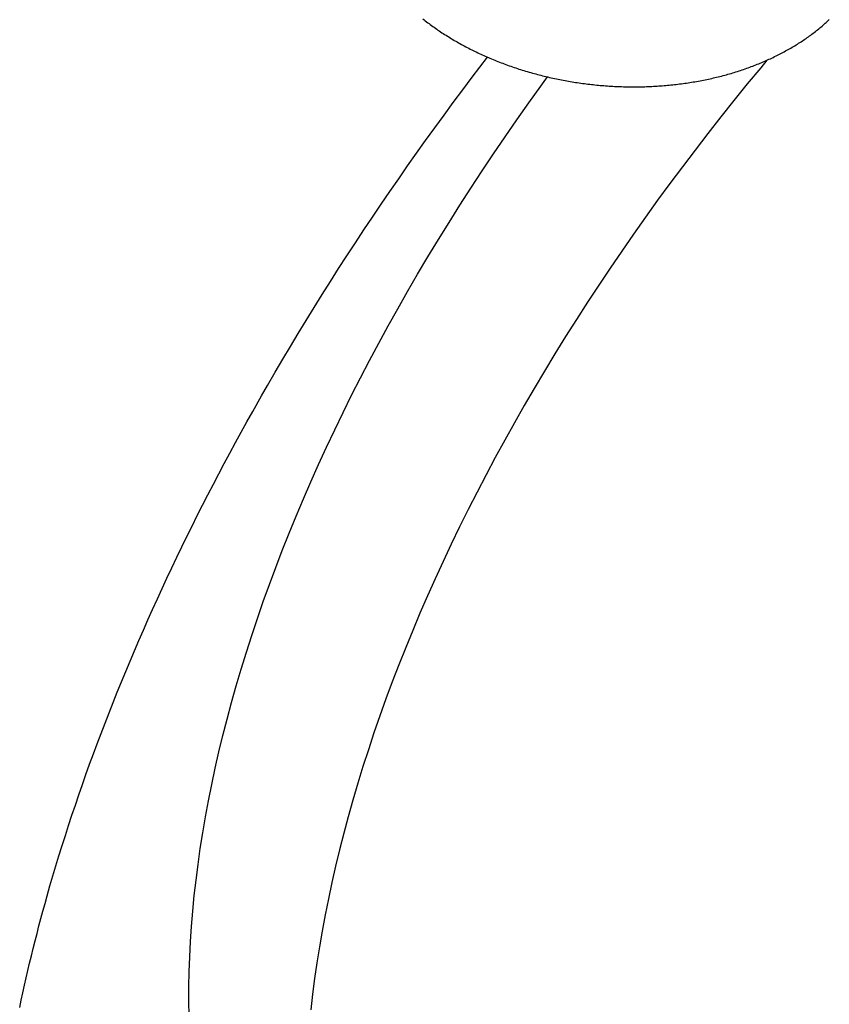
# Model space of a CAD drawing. Units: millimetres. Extents: x 0 to 594, y 0 to 420.
# Drawn here: x 532 to 532, y 111 to 112 of the extents above; entities that cross this region are included whole.
import ezdxf

# ---------------------------------------------------------------- set-up
doc = ezdxf.new("R2010")
doc.units = ezdxf.units.MM
doc.header["$LTSCALE"] = 32.67
doc.layers.add('DATUM_AXIS', color=7, linetype='CONTINUOUS')

msp = doc.modelspace()

# ---------------------------------------------------------------- linework, layer by layer
at = {"layer": 'DATUM_AXIS', "color": 7, "linetype": 'CONTINUOUS'}
for p, q in [((532.18628, 111.83736), (532.1872, 111.83663)), ((532.1872, 111.83663), (532.18814, 111.8359)), ((532.18814, 111.8359), (532.18908, 111.83518)), ((532.18908, 111.83518), (532.19003, 111.83446)), ((532.19003, 111.83446), (532.19098, 111.83374)), ((532.19098, 111.83374), (532.19194, 111.83303)), ((532.19194, 111.83303), (532.19291, 111.83232)), ((532.19291, 111.83232), (532.19388, 111.83162)), ((532.19388, 111.83162), (532.19486, 111.83092)), ((532.19486, 111.83092), (532.19585, 111.83022)), ((532.19585, 111.83022), (532.19684, 111.82953)), ((532.48896, 111.82976), (532.48981, 111.83045)), ((532.48981, 111.83045), (532.49064, 111.83115)), ((532.49064, 111.83115), (532.49147, 111.83185)), ((532.49147, 111.83185), (532.49228, 111.83255)), ((532.49228, 111.83255), (532.4931, 111.83326)), ((532.4931, 111.83326), (532.4939, 111.83398)), ((532.4939, 111.83398), (532.4947, 111.83469)), ((532.4947, 111.83469), (532.49549, 111.83542)), ((532.49549, 111.83542), (532.49627, 111.83614)), ((532.49627, 111.83614), (532.49704, 111.83687)), ((532.19684, 111.82953), (532.19784, 111.82885)), ((532.19784, 111.82885), (532.19885, 111.82816)), ((532.19885, 111.82816), (532.19986, 111.82749)), ((532.19986, 111.82749), (532.20088, 111.82681)), ((532.20088, 111.82681), (532.2019, 111.82614)), ((532.2019, 111.82614), (532.20293, 111.82548)), ((532.20293, 111.82548), (532.20397, 111.82482)), ((532.20397, 111.82482), (532.20501, 111.82417)), ((532.20501, 111.82417), (532.20605, 111.82352)), ((532.20605, 111.82352), (532.20711, 111.82287)), ((532.20711, 111.82287), (532.20817, 111.82223)), ((532.47832, 111.8218), (532.47924, 111.82244)), ((532.47924, 111.82244), (532.48016, 111.82308)), ((532.48016, 111.82308), (532.48107, 111.82373)), ((532.48107, 111.82373), (532.48198, 111.82438)), ((532.48198, 111.82438), (532.48288, 111.82504)), ((532.48288, 111.82504), (532.48377, 111.8257)), ((532.48377, 111.8257), (532.48465, 111.82636)), ((532.48465, 111.82636), (532.48553, 111.82703)), ((532.48553, 111.82703), (532.4864, 111.82771)), ((532.4864, 111.82771), (532.48726, 111.82839)), ((532.48726, 111.82839), (532.48812, 111.82907)), ((532.48812, 111.82907), (532.48896, 111.82976)), ((532.20817, 111.82223), (532.20923, 111.82159)), ((532.20923, 111.82159), (532.2103, 111.82096)), ((532.2103, 111.82096), (532.21138, 111.82033)), ((532.21138, 111.82033), (532.21246, 111.81971)), ((532.21246, 111.81971), (532.21355, 111.81909)), ((532.21355, 111.81909), (532.21465, 111.81848)), ((532.21465, 111.81848), (532.21574, 111.81787)), ((532.21574, 111.81787), (532.21685, 111.81727)), ((532.21685, 111.81727), (532.21796, 111.81667)), ((532.21796, 111.81667), (532.21907, 111.81608)), ((532.21907, 111.81608), (532.22019, 111.81549)), ((532.22019, 111.81549), (532.22132, 111.81491)), ((532.22132, 111.81491), (532.22245, 111.81433)), ((532.4667, 111.81452), (532.4677, 111.8151)), ((532.4677, 111.8151), (532.4687, 111.81568)), ((532.4687, 111.81568), (532.46969, 111.81627)), ((532.46969, 111.81627), (532.47068, 111.81687)), ((532.47068, 111.81687), (532.47165, 111.81747)), ((532.47165, 111.81747), (532.47263, 111.81807)), ((532.47263, 111.81807), (532.47359, 111.81868)), ((532.47359, 111.81868), (532.47455, 111.81929)), ((532.47455, 111.81929), (532.4755, 111.81991)), ((532.4755, 111.81991), (532.47645, 111.82054)), ((532.47645, 111.82054), (532.47739, 111.82117)), ((532.47739, 111.82117), (532.47832, 111.8218)), ((532.22245, 111.81433), (532.22359, 111.81376)), ((532.22359, 111.81376), (532.22473, 111.81319)), ((532.22394, 111.79271), (532.23567, 111.80811)), ((532.22473, 111.81319), (532.22587, 111.81262)), ((532.22587, 111.81262), (532.22702, 111.81207)), ((532.22702, 111.81207), (532.22818, 111.81151)), ((532.22818, 111.81151), (532.22934, 111.81097)), ((532.22934, 111.81097), (532.23051, 111.81043)), ((532.23051, 111.81043), (532.23168, 111.80989)), ((532.23168, 111.80989), (532.23285, 111.80936)), ((532.23285, 111.80936), (532.23403, 111.80883)), ((532.23403, 111.80883), (532.23522, 111.80831)), ((532.23522, 111.80831), (532.2364, 111.80779)), ((532.2364, 111.80779), (532.2376, 111.80728)), ((532.45202, 111.80694), (532.4531, 111.80745)), ((532.4531, 111.80745), (532.45418, 111.80796)), ((532.45418, 111.80796), (532.45526, 111.80848)), ((532.45526, 111.80848), (532.45633, 111.809)), ((532.45633, 111.809), (532.45739, 111.80953)), ((532.45739, 111.80953), (532.45845, 111.81006)), ((532.45845, 111.81006), (532.4595, 111.8106)), ((532.4595, 111.8106), (532.46055, 111.81115)), ((532.46055, 111.81115), (532.46159, 111.8117)), ((532.46159, 111.8117), (532.46262, 111.81225)), ((532.46262, 111.81225), (532.46365, 111.81281)), ((532.46365, 111.81281), (532.46467, 111.81337)), ((532.46467, 111.81337), (532.46569, 111.81394)), ((532.46569, 111.81394), (532.4667, 111.81452)), ((532.2376, 111.80728), (532.2388, 111.80678)), ((532.2388, 111.80678), (532.24, 111.80628)), ((532.24, 111.80628), (532.2412, 111.80578)), ((532.2412, 111.80578), (532.24241, 111.8053)), ((532.24241, 111.8053), (532.24363, 111.80481)), ((532.24363, 111.80481), (532.24485, 111.80433)), ((532.24485, 111.80433), (532.24607, 111.80386)), ((532.24607, 111.80386), (532.2473, 111.8034)), ((532.2473, 111.8034), (532.24853, 111.80293)), ((532.24853, 111.80293), (532.24976, 111.80248)), ((532.24976, 111.80248), (532.251, 111.80203)), ((532.251, 111.80203), (532.25224, 111.80159)), ((532.25224, 111.80159), (532.25349, 111.80115)), ((532.25349, 111.80115), (532.25474, 111.80071)), ((532.25474, 111.80071), (532.25599, 111.80029)), ((532.25599, 111.80029), (532.25725, 111.79986)), ((532.25725, 111.79986), (532.25851, 111.79945)), ((532.43392, 111.79958), (532.43508, 111.8)), ((532.4446, 111.80006), (532.43431, 111.78759)), ((532.43508, 111.8), (532.43625, 111.80043)), ((532.43625, 111.80043), (532.43741, 111.80086)), ((532.43741, 111.80086), (532.43856, 111.80129)), ((532.43856, 111.80129), (532.43971, 111.80173)), ((532.43971, 111.80173), (532.44086, 111.80218)), ((532.44086, 111.80218), (532.442, 111.80263)), ((532.442, 111.80263), (532.44313, 111.80309)), ((532.44313, 111.80309), (532.44426, 111.80355)), ((532.44426, 111.80355), (532.44538, 111.80402)), ((532.44937, 111.80574), (532.4446, 111.80006)), ((532.44538, 111.80402), (532.4465, 111.80449)), ((532.4465, 111.80449), (532.44762, 111.80497)), ((532.44762, 111.80497), (532.44872, 111.80546)), ((532.44872, 111.80546), (532.44983, 111.80595)), ((532.44983, 111.80595), (532.45093, 111.80644)), ((532.45093, 111.80644), (532.45202, 111.80694)), ((532.21671, 111.78309), (532.22394, 111.79271)), ((532.25851, 111.79945), (532.25977, 111.79904)), ((532.25977, 111.79904), (532.26104, 111.79863)), ((532.26104, 111.79863), (532.26231, 111.79824)), ((532.26231, 111.79824), (532.26359, 111.79784)), ((532.26359, 111.79784), (532.26486, 111.79746)), ((532.26486, 111.79746), (532.26614, 111.79707)), ((532.26614, 111.79707), (532.26743, 111.7967)), ((532.26743, 111.7967), (532.26871, 111.79633)), ((532.26871, 111.79633), (532.27, 111.79597)), ((532.27, 111.79597), (532.27129, 111.79561)), ((532.27129, 111.79561), (532.27259, 111.79526)), ((532.27259, 111.79526), (532.27389, 111.79491)), ((532.27389, 111.79491), (532.27519, 111.79457)), ((532.27519, 111.79457), (532.27649, 111.79424)), ((532.27649, 111.79424), (532.2778, 111.79391)), ((532.27659, 111.78603), (532.28167, 111.79298)), ((532.2778, 111.79391), (532.27911, 111.79359)), ((532.27911, 111.79359), (532.28042, 111.79327)), ((532.28042, 111.79327), (532.28173, 111.79296)), ((532.28173, 111.79296), (532.28305, 111.79266)), ((532.28305, 111.79266), (532.28436, 111.79236)), ((532.28436, 111.79236), (532.28568, 111.79207)), ((532.40837, 111.79217), (532.40962, 111.79246)), ((532.40962, 111.79246), (532.41088, 111.79276)), ((532.41088, 111.79276), (532.41212, 111.79306)), ((532.41212, 111.79306), (532.41337, 111.79338)), ((532.41337, 111.79338), (532.41461, 111.79369)), ((532.41461, 111.79369), (532.41585, 111.79402)), ((532.41585, 111.79402), (532.41708, 111.79435)), ((532.41708, 111.79435), (532.41831, 111.79468)), ((532.41831, 111.79468), (532.41954, 111.79502)), ((532.41954, 111.79502), (532.42076, 111.79537)), ((532.42076, 111.79537), (532.42198, 111.79573)), ((532.42198, 111.79573), (532.42319, 111.79609)), ((532.42319, 111.79609), (532.4244, 111.79645)), ((532.4244, 111.79645), (532.4256, 111.79682)), ((532.4256, 111.79682), (532.42681, 111.7972)), ((532.42681, 111.7972), (532.428, 111.79758)), ((532.428, 111.79758), (532.42919, 111.79797)), ((532.42919, 111.79797), (532.43038, 111.79837)), ((532.43038, 111.79837), (532.43156, 111.79877)), ((532.43156, 111.79877), (532.43274, 111.79917)), ((532.43274, 111.79917), (532.43392, 111.79958)), ((532.26731, 111.77312), (532.27659, 111.78603)), ((532.28568, 111.79207), (532.28701, 111.79179)), ((532.28701, 111.79179), (532.28833, 111.79151)), ((532.28833, 111.79151), (532.28966, 111.79123)), ((532.28966, 111.79123), (532.29099, 111.79097)), ((532.29099, 111.79097), (532.29232, 111.7907)), ((532.29232, 111.7907), (532.29365, 111.79045)), ((532.29365, 111.79045), (532.29498, 111.7902)), ((532.29498, 111.7902), (532.29632, 111.78996)), ((532.29632, 111.78996), (532.29766, 111.78972)), ((532.29766, 111.78972), (532.299, 111.78949)), ((532.299, 111.78949), (532.30034, 111.78927)), ((532.30034, 111.78927), (532.30168, 111.78905)), ((532.30168, 111.78905), (532.30302, 111.78884)), ((532.30302, 111.78884), (532.30437, 111.78863)), ((532.30437, 111.78863), (532.30571, 111.78843)), ((532.30571, 111.78843), (532.30706, 111.78824)), ((532.30706, 111.78824), (532.30841, 111.78806)), ((532.30841, 111.78806), (532.30976, 111.78788)), ((532.30976, 111.78788), (532.31111, 111.7877)), ((532.31111, 111.7877), (532.31246, 111.78753)), ((532.31246, 111.78753), (532.31382, 111.78737)), ((532.31382, 111.78737), (532.31517, 111.78722)), ((532.31517, 111.78722), (532.31653, 111.78707)), ((532.31653, 111.78707), (532.31788, 111.78693)), ((532.31788, 111.78693), (532.31924, 111.78679)), ((532.31924, 111.78679), (532.32059, 111.78666)), ((532.32059, 111.78666), (532.32195, 111.78654)), ((532.32195, 111.78654), (532.32331, 111.78642)), ((532.32331, 111.78642), (532.32467, 111.78631)), ((532.32467, 111.78631), (532.32603, 111.78621)), ((532.32603, 111.78621), (532.32739, 111.78611)), ((532.32739, 111.78611), (532.32874, 111.78602)), ((532.32874, 111.78602), (532.3301, 111.78593)), ((532.3301, 111.78593), (532.33146, 111.78585)), ((532.33146, 111.78585), (532.33282, 111.78578)), ((532.33282, 111.78578), (532.33418, 111.78571)), ((532.33418, 111.78571), (532.33554, 111.78565)), ((532.33554, 111.78565), (532.3369, 111.7856)), ((532.3369, 111.7856), (532.33826, 111.78555)), ((532.33826, 111.78555), (532.33962, 111.78551)), ((532.33962, 111.78551), (532.34098, 111.78548)), ((532.34098, 111.78548), (532.34234, 111.78545)), ((532.34234, 111.78545), (532.34369, 111.78543)), ((532.34369, 111.78543), (532.34505, 111.78541)), ((532.34505, 111.78541), (532.34641, 111.78541)), ((532.34641, 111.78541), (532.34776, 111.7854)), ((532.34776, 111.7854), (532.34912, 111.78541)), ((532.34912, 111.78541), (532.35047, 111.78542)), ((532.35047, 111.78542), (532.35183, 111.78544)), ((532.35183, 111.78544), (532.35318, 111.78546)), ((532.35318, 111.78546), (532.35453, 111.78549)), ((532.35453, 111.78549), (532.35588, 111.78553)), ((532.35588, 111.78553), (532.35723, 111.78557)), ((532.35723, 111.78557), (532.35858, 111.78562)), ((532.35858, 111.78562), (532.35993, 111.78567)), ((532.35993, 111.78567), (532.36127, 111.78573)), ((532.36127, 111.78573), (532.36262, 111.7858)), ((532.36262, 111.7858), (532.36396, 111.78588)), ((532.36396, 111.78588), (532.3653, 111.78596)), ((532.3653, 111.78596), (532.36664, 111.78605)), ((532.36664, 111.78605), (532.36798, 111.78614)), ((532.36798, 111.78614), (532.36932, 111.78624)), ((532.36932, 111.78624), (532.37066, 111.78635)), ((532.37066, 111.78635), (532.37199, 111.78646)), ((532.37199, 111.78646), (532.37332, 111.78658)), ((532.37332, 111.78658), (532.37465, 111.7867)), ((532.37465, 111.7867), (532.37598, 111.78683)), ((532.37598, 111.78683), (532.37731, 111.78697)), ((532.37731, 111.78697), (532.37863, 111.78712)), ((532.37863, 111.78712), (532.37995, 111.78727)), ((532.37995, 111.78727), (532.38127, 111.78742)), ((532.38127, 111.78742), (532.38259, 111.78759)), ((532.38259, 111.78759), (532.3839, 111.78776)), ((532.3839, 111.78776), (532.38522, 111.78793)), ((532.38522, 111.78793), (532.38653, 111.78812)), ((532.38653, 111.78812), (532.38783, 111.7883)), ((532.38783, 111.7883), (532.38914, 111.7885)), ((532.38914, 111.7885), (532.39044, 111.7887)), ((532.39044, 111.7887), (532.39174, 111.78891)), ((532.39174, 111.78891), (532.39304, 111.78912)), ((532.39304, 111.78912), (532.39433, 111.78934)), ((532.39433, 111.78934), (532.39562, 111.78957)), ((532.39562, 111.78957), (532.39691, 111.7898)), ((532.39691, 111.7898), (532.3982, 111.79004)), ((532.3982, 111.79004), (532.39948, 111.79028)), ((532.39948, 111.79028), (532.40076, 111.79053)), ((532.40076, 111.79053), (532.40204, 111.79079)), ((532.40204, 111.79079), (532.40331, 111.79105)), ((532.40331, 111.79105), (532.40458, 111.79132)), ((532.40458, 111.79132), (532.40584, 111.7916)), ((532.40584, 111.7916), (532.40711, 111.79188)), ((532.40711, 111.79188), (532.40837, 111.79217)), ((532.43431, 111.78759), (532.42414, 111.77506)), ((532.20954, 111.77344), (532.21671, 111.78309)), ((532.20243, 111.76378), (532.20954, 111.77344)), ((532.25817, 111.76018), (532.26731, 111.77312)), ((532.42414, 111.77506), (532.41408, 111.76246)), ((532.19538, 111.7541), (532.20243, 111.76378)), ((532.41408, 111.76246), (532.40416, 111.74981)), ((532.24916, 111.74719), (532.25817, 111.76018)), ((532.18839, 111.74439), (532.19538, 111.7541)), ((532.24029, 111.73417), (532.24916, 111.74719)), ((532.40416, 111.74981), (532.39435, 111.7371)), ((532.18146, 111.73467), (532.18839, 111.74439)), ((532.17459, 111.72493), (532.18146, 111.73467)), ((532.23157, 111.72111), (532.24029, 111.73417)), ((532.39435, 111.7371), (532.38468, 111.72434)), ((532.16778, 111.71516), (532.17459, 111.72493)), ((532.22299, 111.70802), (532.23157, 111.72111)), ((532.38468, 111.72434), (532.37513, 111.71153)), ((532.16103, 111.70538), (532.16778, 111.71516)), ((532.37513, 111.71153), (532.36572, 111.69867)), ((532.15434, 111.69559), (532.16103, 111.70538)), ((532.21455, 111.6949), (532.22299, 111.70802)), ((532.14772, 111.68577), (532.15434, 111.69559)), ((532.20626, 111.68176), (532.21455, 111.6949)), ((532.36572, 111.69867), (532.35644, 111.68576)), ((532.14115, 111.67594), (532.14772, 111.68577)), ((532.19812, 111.66859), (532.20626, 111.68176)), ((532.35644, 111.68576), (532.3473, 111.67282)), ((532.13466, 111.6661), (532.14115, 111.67594)), ((532.3473, 111.67282), (532.33829, 111.65983)), ((532.12822, 111.65624), (532.13466, 111.6661)), ((532.19013, 111.65541), (532.19812, 111.66859)), ((532.33829, 111.65983), (532.32943, 111.64681)), ((532.12185, 111.64637), (532.12822, 111.65624)), ((532.18229, 111.6422), (532.19013, 111.65541)), ((532.11555, 111.63649), (532.12185, 111.64637)), ((532.17461, 111.62898), (532.18229, 111.6422)), ((532.32943, 111.64681), (532.3207, 111.63375)), ((532.10931, 111.6266), (532.11555, 111.63649)), ((532.10314, 111.6167), (532.10931, 111.6266)), ((532.16708, 111.61575), (532.17461, 111.62898)), ((532.3207, 111.63375), (532.31212, 111.62066)), ((532.31212, 111.62066), (532.30368, 111.60754)), ((532.09704, 111.60679), (532.10314, 111.6167)), ((532.1597, 111.60251), (532.16708, 111.61575)), ((532.09101, 111.59688), (532.09704, 111.60679)), ((532.30368, 111.60754), (532.29539, 111.5944)), ((532.08504, 111.58695), (532.09101, 111.59688)), ((532.15249, 111.58927), (532.1597, 111.60251)), ((532.14544, 111.57602), (532.15249, 111.58927)), ((532.29539, 111.5944), (532.28725, 111.58123)), ((532.07914, 111.57702), (532.08504, 111.58695)), ((532.07331, 111.56708), (532.07914, 111.57702)), ((532.13854, 111.56277), (532.14544, 111.57602)), ((532.28725, 111.58123), (532.27926, 111.56805)), ((532.06755, 111.55713), (532.07331, 111.56708)), ((532.27926, 111.56805), (532.27142, 111.55484)), ((532.13181, 111.54952), (532.13854, 111.56277)), ((532.06299, 111.54917), (532.06755, 111.55713)), ((532.27142, 111.55484), (532.26374, 111.54162)), ((532.05624, 111.53723), (532.06299, 111.54917)), ((532.12525, 111.53628), (532.13181, 111.54952)), ((532.05179, 111.52926), (532.05624, 111.53723)), ((532.11885, 111.52304), (532.12525, 111.53628)), ((532.26374, 111.54162), (532.25621, 111.52839)), ((532.04739, 111.52129), (532.05179, 111.52926)), ((532.04303, 111.51332), (532.04739, 111.52129)), ((532.11262, 111.50982), (532.11885, 111.52304)), ((532.25621, 111.52839), (532.24884, 111.51515)), ((532.24884, 111.51515), (532.24162, 111.50191)), ((532.03872, 111.50535), (532.04303, 111.51332)), ((532.10656, 111.49661), (532.11262, 111.50982)), ((532.03446, 111.49738), (532.03872, 111.50535)), ((532.24162, 111.50191), (532.23457, 111.48866)), ((532.03024, 111.4894), (532.03446, 111.49738)), ((532.10066, 111.48342), (532.10656, 111.49661)), ((532.02606, 111.48143), (532.03024, 111.4894)), ((532.23457, 111.48866), (532.22768, 111.47541)), ((532.02194, 111.47346), (532.02606, 111.48143)), ((532.09494, 111.47024), (532.10066, 111.48342)), ((532.01786, 111.46548), (532.02194, 111.47346)), ((532.08939, 111.45709), (532.09494, 111.47024)), ((532.22768, 111.47541), (532.22095, 111.46216)), ((532.01382, 111.45751), (532.01786, 111.46548)), ((532.22095, 111.46216), (532.21438, 111.44892)), ((532.00983, 111.44953), (532.01382, 111.45751)), ((532.08401, 111.44396), (532.08939, 111.45709)), ((532.00589, 111.44156), (532.00983, 111.44953)), ((532.21438, 111.44892), (532.20798, 111.43569)), ((532.002, 111.43359), (532.00589, 111.44156)), ((532.07881, 111.43086), (532.08401, 111.44396)), ((531.99815, 111.42562), (532.002, 111.43359)), ((532.07378, 111.41778), (532.07881, 111.43086)), ((532.20798, 111.43569), (532.20175, 111.42246)), ((531.99435, 111.41765), (531.99815, 111.42562)), ((531.9906, 111.40969), (531.99435, 111.41765)), ((532.06893, 111.40475), (532.07378, 111.41778)), ((532.20175, 111.42246), (532.19569, 111.40925)), ((531.9869, 111.40173), (531.9906, 111.40969)), ((532.19569, 111.40925), (532.18979, 111.39606)), ((531.98324, 111.39377), (531.9869, 111.40173)), ((532.06426, 111.39174), (532.06893, 111.40475)), ((531.97963, 111.38583), (531.98324, 111.39377)), ((532.18979, 111.39606), (532.18407, 111.38288)), ((531.97608, 111.37788), (531.97963, 111.38583)), ((532.05977, 111.37878), (532.06426, 111.39174)), ((532.05546, 111.36586), (532.05977, 111.37878)), ((532.18407, 111.38288), (532.17852, 111.36973)), ((531.97257, 111.36994), (531.97608, 111.37788)), ((531.96911, 111.36201), (531.97257, 111.36994)), ((532.05132, 111.35298), (532.05546, 111.36586)), ((532.17852, 111.36973), (532.17315, 111.3566)), ((531.9657, 111.35409), (531.96911, 111.36201)), ((532.17315, 111.3566), (532.16794, 111.3435)), ((531.96234, 111.34617), (531.9657, 111.35409)), ((532.04737, 111.34014), (532.05132, 111.35298)), ((531.95903, 111.33826), (531.96234, 111.34617)), ((532.16794, 111.3435), (532.16292, 111.33043)), ((531.95577, 111.33035), (531.95903, 111.33826)), ((532.0436, 111.32736), (532.04737, 111.34014)), ((531.95256, 111.32246), (531.95577, 111.33035)), ((532.04002, 111.31463), (532.0436, 111.32736)), ((532.16292, 111.33043), (532.15807, 111.31739)), ((531.9494, 111.31457), (531.95256, 111.32246)), ((531.94629, 111.30669), (531.9494, 111.31457)), ((532.03661, 111.30195), (532.04002, 111.31463)), ((532.15807, 111.31739), (532.15339, 111.30438)), ((531.94323, 111.29881), (531.94629, 111.30669)), ((532.15339, 111.30438), (532.1489, 111.29142)), ((531.94022, 111.29095), (531.94323, 111.29881)), ((532.0334, 111.28933), (532.03661, 111.30195)), ((531.93726, 111.2831), (531.94022, 111.29095)), ((532.03036, 111.27678), (532.0334, 111.28933)), ((532.1489, 111.29142), (532.14459, 111.2785)), ((531.93435, 111.27525), (531.93726, 111.2831)), ((531.93149, 111.26742), (531.93435, 111.27525)), ((532.02752, 111.26428), (532.03036, 111.27678)), ((532.14459, 111.2785), (532.14045, 111.26562)), ((531.92868, 111.25959), (531.93149, 111.26742)), ((532.14045, 111.26562), (532.1365, 111.25278)), ((531.92592, 111.25178), (531.92868, 111.25959)), ((532.02486, 111.25185), (532.02752, 111.26428)), ((531.92321, 111.24398), (531.92592, 111.25178)), ((532.02238, 111.23949), (532.02486, 111.25185)), ((532.1365, 111.25278), (532.13273, 111.24)), ((531.92056, 111.23618), (531.92321, 111.24398)), ((531.91796, 111.22841), (531.92056, 111.23618)), ((532.0201, 111.22719), (532.02238, 111.23949)), ((532.13273, 111.24), (532.12915, 111.22727)), ((531.9154, 111.22064), (531.91796, 111.22841)), ((531.9129, 111.21288), (531.9154, 111.22064)), ((532.018, 111.21498), (532.0201, 111.22719)), ((532.12915, 111.22727), (532.12575, 111.21459)), ((531.91045, 111.20514), (531.9129, 111.21288)), ((532.01609, 111.20283), (532.018, 111.21498)), ((532.12575, 111.21459), (532.12253, 111.20198)), ((531.90805, 111.1974), (531.91045, 111.20514)), ((532.01437, 111.19077), (532.01609, 111.20283)), ((532.12253, 111.20198), (532.1195, 111.18942)), ((531.90571, 111.18969), (531.90805, 111.1974)), ((532.01284, 111.17878), (532.01437, 111.19077)), ((531.90341, 111.18198), (531.90571, 111.18969)), ((532.1195, 111.18942), (532.11665, 111.17692)), ((531.90117, 111.17429), (531.90341, 111.18198)), ((532.0115, 111.16689), (532.01284, 111.17878)), ((532.11665, 111.17692), (532.11399, 111.16449)), ((531.89898, 111.16662), (531.90117, 111.17429)), ((531.8958, 111.15513), (531.89738, 111.16087)), ((531.89738, 111.16087), (531.89898, 111.16662)), ((532.01035, 111.15507), (532.0115, 111.16689)), ((532.11399, 111.16449), (532.11152, 111.15213)), ((531.89425, 111.1494), (531.8958, 111.15513)), ((532.00939, 111.14335), (532.01035, 111.15507)), ((531.89273, 111.14369), (531.89425, 111.1494)), ((532.11152, 111.15213), (532.10923, 111.13983)), ((531.88978, 111.13228), (531.89124, 111.13798)), ((531.89124, 111.13798), (531.89273, 111.14369)), ((532.00862, 111.13171), (532.00939, 111.14335)), ((532.10923, 111.13983), (532.10713, 111.12762)), ((531.88835, 111.12659), (531.88978, 111.13228)), ((532.00804, 111.12017), (532.00862, 111.13171)), ((531.88695, 111.12091), (531.88835, 111.12659)), ((532.10713, 111.12762), (532.10523, 111.11547)), ((531.88425, 111.10958), (531.88559, 111.11524)), ((531.88559, 111.11524), (531.88695, 111.12091)), ((532.00765, 111.10873), (532.00804, 111.12017)), ((532.10523, 111.11547), (532.10351, 111.10341)), ((531.88294, 111.10394), (531.88425, 111.10958)), ((532.00745, 111.09738), (532.00765, 111.10873)), ((531.88166, 111.0983), (531.88294, 111.10394)), ((532.10351, 111.10341), (532.10198, 111.09143)), ((531.87919, 111.08705), (531.88041, 111.09267)), ((531.88041, 111.09267), (531.88166, 111.0983)), ((532.00745, 111.08613), (532.00745, 111.09738)), ((531.878, 111.08144), (531.87919, 111.08705)), ((532.00763, 111.07499), (532.00745, 111.08613)), ((532.10198, 111.09143), (532.10064, 111.07953))]:
    msp.add_line(p, q, dxfattribs=at)

doc.saveas('drawing.dxf')
